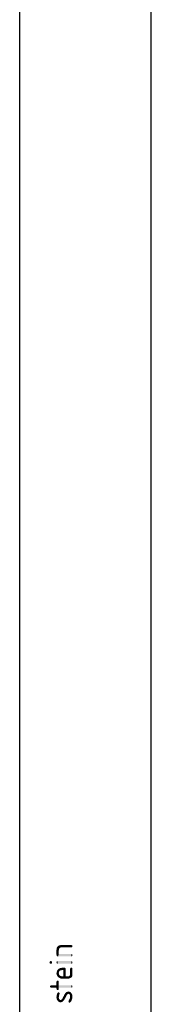
# Model space of a CAD drawing. Units: millimetres. Extents: x 0 to 420, y 0 to 297.
# Drawn here: x 410 to 420, y 75 to 150 of the extents above; entities that cross this region are included whole.
import ezdxf

# ---------------------------------------------------------------- set-up
doc = ezdxf.new("R2010")
doc.units = ezdxf.units.MM
doc.header["$LTSCALE"] = 23.1
doc.layers.get('0').update_dxf_attribs({"linetype": 'CONTINUOUS'})

msp = doc.modelspace()

# ---------------------------------------------------------------- linework, layer by layer
at = {"color": 7, "linetype": 'CONTINUOUS'}
for p, q in [((420, 0), (420, 297)), ((410, 10), (410, 287))]:
    msp.add_line(p, q, dxfattribs=at)
at = {"color": 5, "linetype": 'CONTINUOUS'}
for points in [[(412.8032, 78.6228), (412.7896, 78.99), (412.8032, 79.0852)], [(412.7896, 78.99), (412.8032, 78.6228), (412.7896, 78.6636)], [(412.8168, 78.5548), (412.8032, 79.0852), (412.8168, 79.1668)], [(412.8032, 78.6228), (412.8032, 79.0852), (412.8168, 78.5548)], [(412.8576, 78.514), (412.8168, 79.1668), (412.8576, 79.2348)], [(412.8168, 78.5548), (412.8168, 79.1668), (412.844, 78.5276)], [(412.8576, 78.514), (412.844, 78.5276), (412.8168, 79.1668)], [(412.8848, 78.514), (412.8576, 79.2348), (412.8984, 79.2892)], [(412.8576, 79.2348), (412.8848, 78.514), (412.8576, 78.514)], [(412.8984, 79.2892), (412.9256, 78.514), (412.8848, 78.514)], [(412.9256, 78.514), (412.8984, 79.2892), (412.9528, 79.33)], [(412.9256, 78.514), (412.9528, 79.33), (412.9664, 78.6908)], [(413.0344, 79.1532), (412.9528, 79.33), (413.0344, 79.3572)], [(412.9664, 78.9492), (412.9664, 78.6908), (412.9528, 79.33)], [(412.98, 79.0172), (412.9664, 78.9492), (412.9528, 79.33)], [(412.98, 79.0716), (412.98, 79.0172), (412.9528, 79.33)], [(413.0072, 79.1124), (412.98, 79.0716), (412.9528, 79.33)], [(413.0344, 79.1532), (413.0072, 79.1124), (412.9528, 79.33)], [(413.116, 79.194), (413.0344, 79.3572), (413.1296, 79.3708)], [(413.0344, 79.3572), (413.0616, 79.1668), (413.0344, 79.1532)], [(413.116, 79.194), (413.0616, 79.1668), (413.0344, 79.3572)], [(413.1296, 79.3708), (413.1704, 79.194), (413.116, 79.194)], [(413.1704, 79.194), (413.1296, 79.3708), (413.2384, 79.3844)], [(413.2384, 79.3844), (413.252, 79.2076), (413.1704, 79.194)], [(413.9184, 79.2076), (413.252, 79.2076), (413.2384, 79.3844)], [(413.9184, 79.2076), (413.2384, 79.3844), (413.9184, 79.3844)], [(413.9184, 79.3844), (413.9456, 79.2076), (413.9184, 79.2076)], [(413.9456, 79.2076), (413.9184, 79.3844), (413.9456, 79.3708)], [(413.9456, 79.3708), (413.9864, 79.2212), (413.9456, 79.2076)], [(413.9864, 79.2212), (413.9456, 79.3708), (413.9864, 79.3572)], [(413.9864, 79.3572), (414, 79.2484), (413.9864, 79.2212)], [(414, 79.2892), (414, 79.2484), (413.9864, 79.3572)], [(414, 79.2892), (413.9864, 79.3572), (414, 79.33)], [(412.2728, 77.9972), (412.2592, 78.0516), (412.2728, 78.0924)], [(412.3, 77.97), (412.2728, 78.0924), (412.3, 78.1196)], [(412.2728, 78.0924), (412.3, 77.97), (412.2728, 77.9972)], [(412.3272, 77.9428), (412.3, 78.1196), (412.3272, 78.1468)], [(412.3, 78.1196), (412.3272, 77.9428), (412.3, 77.97)], [(412.368, 77.9428), (412.3272, 78.1468), (412.368, 78.1604)], [(412.3272, 78.1468), (412.368, 77.9428), (412.3272, 77.9428)], [(412.368, 78.1604), (412.4088, 77.9428), (412.368, 77.9428)], [(412.4088, 77.9428), (412.368, 78.1604), (412.4088, 78.1468)], [(412.4088, 78.1468), (412.436, 77.97), (412.4088, 77.9428)], [(412.436, 77.97), (412.4088, 78.1468), (412.436, 78.1196)], [(412.436, 78.1196), (412.4632, 77.9972), (412.436, 77.97)], [(412.4632, 78.0516), (412.4632, 77.9972), (412.436, 78.1196)], [(412.4632, 78.0516), (412.436, 78.1196), (412.4632, 78.0924)], [(412.8032, 78.6228), (412.8168, 78.5548), (412.8032, 78.582)], [(412.8168, 77.97), (412.8032, 78.0788), (412.8168, 78.1196)], [(412.8168, 78.5548), (412.844, 78.5276), (412.8168, 78.5412)], [(412.844, 77.9564), (412.8168, 78.1196), (412.844, 78.1332)], [(412.8168, 78.1196), (412.844, 77.9564), (412.8168, 77.97)], [(412.8848, 77.9564), (412.844, 78.1332), (412.8848, 78.1468)], [(412.844, 78.1332), (412.8848, 77.9564), (412.844, 77.9564)], [(412.8848, 78.1468), (413.9184, 77.9564), (412.8848, 77.9564)], [(413.9184, 77.9564), (412.8848, 78.1468), (413.9184, 78.1468)], [(412.9664, 78.6908), (413.9184, 78.514), (412.9256, 78.514)], [(413.9184, 78.514), (412.9664, 78.6908), (413.9184, 78.6908)], [(413.9184, 78.6908), (413.9456, 78.514), (413.9184, 78.514)], [(413.9456, 78.514), (413.9184, 78.6908), (413.9456, 78.6772)], [(413.9184, 78.1468), (413.9456, 77.9564), (413.9184, 77.9564)], [(413.9456, 77.9564), (413.9184, 78.1468), (413.9456, 78.1332)], [(413.9456, 78.6772), (413.9864, 78.5276), (413.9456, 78.514)], [(413.9864, 78.5276), (413.9456, 78.6772), (413.9864, 78.6636)], [(413.9456, 78.1332), (413.9864, 77.97), (413.9456, 77.9564)], [(413.9864, 77.97), (413.9456, 78.1332), (413.9864, 78.1196)], [(413.9864, 78.6636), (414, 78.5548), (413.9864, 78.5276)], [(414, 78.5956), (414, 78.5548), (413.9864, 78.6636)], [(414, 78.5956), (413.9864, 78.6636), (414, 78.6364)], [(413.9864, 78.1196), (414, 78.0108), (413.9864, 77.97)], [(414, 78.038), (414, 78.0108), (413.9864, 78.1196)], [(414, 78.038), (413.9864, 78.1196), (414, 78.0788)], [(412.8032, 78.0108), (412.7896, 78.038), (412.8032, 78.0788)], [(412.8032, 78.0788), (412.8168, 77.97), (412.8032, 78.0108)], [(412.8032, 77.29), (412.8168, 77.3444), (412.8304, 77.0588)], [(412.8304, 77.0588), (412.8168, 77.3444), (412.8304, 77.3988)], [(412.8304, 77.3988), (412.8576, 77.4396), (412.8712, 76.9908)], [(412.8304, 77.3988), (412.8712, 76.9908), (412.8304, 77.0588)], [(412.8712, 76.9908), (412.8576, 77.4396), (412.8848, 77.494)], [(412.8848, 77.494), (412.9256, 76.9228), (412.8712, 76.9908)], [(412.9256, 76.9228), (412.8848, 77.494), (412.9256, 77.5348)], [(412.9664, 77.2356), (412.9256, 77.5348), (412.9664, 77.562)], [(412.9256, 77.5348), (412.9664, 77.2356), (412.9936, 76.882)], [(412.9256, 77.5348), (412.9936, 76.882), (412.9256, 76.9228)], [(413.0208, 77.3852), (412.9664, 77.562), (413.0208, 77.5892)], [(412.9664, 77.562), (412.98, 77.29), (412.9664, 77.2356)], [(412.9936, 77.3444), (412.98, 77.29), (412.9664, 77.562)], [(413.0208, 77.3852), (412.9936, 77.3444), (412.9664, 77.562)], [(413.048, 77.4124), (413.0208, 77.5892), (413.0752, 77.6164)], [(413.0208, 77.5892), (413.048, 77.4124), (413.0208, 77.3852)], [(413.0752, 77.6164), (413.1024, 77.4396), (413.048, 77.4124)], [(413.1024, 77.4396), (413.0752, 77.6164), (413.1432, 77.63)], [(413.1432, 77.63), (413.1568, 77.4532), (413.1024, 77.4396)], [(413.1568, 77.4532), (413.1432, 77.63), (413.2112, 77.6436)], [(413.2112, 77.6436), (413.2248, 77.4668), (413.1568, 77.4532)], [(413.2248, 77.4668), (413.2112, 77.6436), (413.2928, 77.6572)], [(413.2928, 77.6572), (413.3064, 77.4804), (413.2248, 77.4668)], [(413.3064, 77.4804), (413.2928, 77.6572), (413.3472, 77.6436)], [(413.3064, 77.4804), (413.3472, 77.6436), (413.4832, 76.9908)], [(413.3064, 76.9908), (413.3064, 77.4804), (413.4832, 76.9908)], [(413.3472, 77.6436), (413.388, 77.6436), (413.4832, 76.9908)], [(413.388, 77.6436), (413.4288, 77.6436), (413.4832, 76.9908)], [(413.4288, 77.6436), (413.456, 77.63), (413.4832, 76.9908)], [(413.456, 77.63), (413.4696, 77.6164), (413.4832, 76.9908)], [(413.4832, 77.5348), (413.4832, 76.9908), (413.4696, 77.6164)], [(413.4832, 77.562), (413.4832, 77.5348), (413.4696, 77.6164)], [(413.4832, 77.562), (413.4696, 77.6164), (413.4832, 77.5892)], [(413.8368, 76.8548), (413.8232, 77.5484), (413.8368, 77.5892)], [(413.8232, 77.2084), (413.8232, 77.5484), (413.8368, 76.8548)], [(413.8368, 77.5892), (413.8504, 77.63), (413.8912, 76.882)], [(413.8368, 77.5892), (413.8912, 76.882), (413.8368, 76.8548)], [(413.8504, 77.63), (413.8776, 77.6436), (413.8912, 76.882)], [(413.8912, 76.882), (413.8776, 77.6436), (413.9184, 77.6572)], [(413.9184, 77.6572), (413.9456, 76.9228), (413.8912, 76.882)], [(413.9456, 76.9228), (413.9184, 77.6572), (413.9592, 77.6436)], [(413.9592, 77.6436), (413.9864, 76.9908), (413.9456, 76.9228)], [(413.9864, 77.0316), (413.9864, 76.9908), (413.9592, 77.6436)], [(413.9864, 77.0316), (413.9592, 77.6436), (413.9864, 77.63)], [(413.9864, 77.63), (414, 77.086), (413.9864, 77.0316)], [(414, 77.1404), (414, 77.086), (413.9864, 77.63)], [(414, 77.2084), (414, 77.1404), (413.9864, 77.63)], [(414, 77.5484), (414, 77.2084), (413.9864, 77.63)], [(414, 77.5484), (413.9864, 77.63), (414, 77.5892)], [(412.8032, 77.1404), (412.7896, 77.222), (412.8032, 77.29)], [(412.8032, 76.0116), (412.7896, 76.5556), (412.8032, 76.5964)], [(412.8032, 77.29), (412.8304, 77.0588), (412.8032, 77.1404)], [(412.8168, 75.9844), (412.8032, 76.5964), (412.8168, 76.6236)], [(412.8032, 76.5964), (412.8168, 75.9844), (412.8032, 76.0116)], [(412.844, 75.9572), (412.8168, 76.6236), (412.844, 76.6508)], [(412.8168, 76.6236), (412.844, 75.9572), (412.8168, 75.9844)], [(412.844, 76.6508), (412.8848, 75.9572), (412.844, 75.9572)], [(412.8848, 75.9572), (412.844, 76.6508), (412.8848, 76.6508)], [(412.8848, 76.6508), (412.9256, 75.9572), (412.8848, 75.9572)], [(412.9256, 75.9572), (412.8848, 76.6508), (412.9256, 76.6508)], [(412.9256, 76.6508), (412.9528, 75.9844), (412.9256, 75.9572)], [(412.9528, 75.9844), (412.9256, 76.6508), (412.9528, 76.6236)], [(412.9528, 76.6236), (412.9664, 76.0116), (412.9528, 75.9844)], [(412.9664, 76.0524), (412.9664, 76.0116), (412.9528, 76.6236)], [(412.9664, 76.134), (412.9664, 76.0524), (412.9528, 76.6236)], [(412.9664, 76.3108), (412.9664, 76.134), (412.9528, 76.6236)], [(412.9664, 76.5556), (412.9664, 76.3108), (412.9528, 76.6236)], [(412.9664, 76.5556), (412.9528, 76.6236), (412.9664, 76.5964)], [(412.98, 77.1404), (412.9664, 77.2356), (412.98, 77.1812)], [(412.9664, 77.2356), (412.98, 77.1404), (412.9936, 76.882)], [(412.9936, 76.882), (412.98, 77.1404), (412.9936, 77.1132)], [(412.9936, 77.1132), (413.0208, 77.0724), (413.0616, 76.8412)], [(412.9936, 77.1132), (413.0616, 76.8412), (412.9936, 76.882)], [(413.0208, 77.0724), (413.048, 77.0588), (413.0616, 76.8412)], [(413.0616, 76.8412), (413.048, 77.0588), (413.0752, 77.0316)], [(413.0752, 77.0316), (413.1432, 76.814), (413.0616, 76.8412)], [(413.0752, 77.0316), (413.116, 77.018), (413.1432, 76.814)], [(413.1432, 76.814), (413.116, 77.018), (413.1704, 77.0044)], [(413.1704, 77.0044), (413.2384, 76.814), (413.1432, 76.814)], [(413.1704, 77.0044), (413.184, 76.9908), (413.2384, 76.814)], [(413.184, 76.9908), (413.2112, 76.9908), (413.2384, 76.814)], [(413.2384, 76.814), (413.2112, 76.9908), (413.252, 76.9908)], [(413.252, 76.9908), (413.6056, 76.814), (413.2384, 76.814)], [(413.252, 76.9908), (413.3064, 76.9908), (413.6056, 76.814)], [(413.3064, 76.9908), (413.4832, 76.9908), (413.6056, 76.814)], [(413.4832, 76.9908), (413.5784, 76.9908), (413.6056, 76.814)], [(413.6056, 76.814), (413.5784, 76.9908), (413.6464, 76.9908)], [(413.6464, 76.9908), (413.6872, 76.814), (413.6056, 76.814)], [(413.6872, 76.814), (413.6464, 76.9908), (413.7008, 76.9908)], [(413.7008, 76.9908), (413.7688, 76.8276), (413.6872, 76.814)], [(413.7008, 76.9908), (413.7416, 77.0044), (413.7688, 76.8276)], [(413.7688, 76.8276), (413.7416, 77.0044), (413.7824, 77.0316)], [(413.7824, 77.0316), (413.8368, 76.8548), (413.7688, 76.8276)], [(413.7824, 77.0316), (413.796, 77.0588), (413.8368, 76.8548)], [(413.796, 77.0588), (413.8232, 77.0996), (413.8368, 76.8548)], [(413.8232, 77.154), (413.8232, 77.2084), (413.8368, 76.8548)], [(413.8232, 77.0996), (413.8232, 77.154), (413.8368, 76.8548)], [(412.3136, 76.1748), (412.3, 76.2156), (412.3136, 76.2564)], [(412.3272, 76.1476), (412.3136, 76.2564), (412.3272, 76.2836)], [(412.3136, 76.2564), (412.3272, 76.1476), (412.3136, 76.1748)], [(412.368, 76.134), (412.3272, 76.2836), (412.368, 76.2972)], [(412.3272, 76.2836), (412.368, 76.134), (412.3272, 76.1476)], [(412.3952, 76.134), (412.368, 76.2972), (412.3952, 76.3108)], [(412.368, 76.2972), (412.3952, 76.134), (412.368, 76.134)], [(412.3952, 76.3108), (412.7896, 76.134), (412.3952, 76.134)], [(412.7896, 76.134), (412.3952, 76.3108), (412.7896, 76.3108)], [(412.7896, 76.3108), (412.7896, 76.5556), (412.8032, 76.0116)], [(412.7896, 76.134), (412.7896, 76.3108), (412.8032, 76.0116)], [(412.7896, 76.134), (412.8032, 76.0116), (412.7896, 76.0524)], [(412.9664, 76.3108), (413.9184, 76.134), (412.9664, 76.134)], [(413.9184, 76.134), (412.9664, 76.3108), (413.9184, 76.3108)], [(413.9184, 76.3108), (413.9456, 76.134), (413.9184, 76.134)], [(413.9456, 76.134), (413.9184, 76.3108), (413.9456, 76.2972)], [(413.9456, 76.2972), (413.9864, 76.1476), (413.9456, 76.134)], [(413.9864, 76.1476), (413.9456, 76.2972), (413.9864, 76.2836)], [(413.9864, 76.2836), (414, 76.1748), (413.9864, 76.1476)], [(414, 76.2156), (414, 76.1748), (413.9864, 76.2836)], [(414, 76.2156), (413.9864, 76.2836), (414, 76.2564)], [(412.8032, 75.318), (412.7896, 75.3996), (412.8032, 75.4812)], [(412.8168, 75.25), (412.8032, 75.4812), (412.8168, 75.5628)], [(412.8032, 75.4812), (412.8168, 75.25), (412.8032, 75.318)], [(412.8168, 75.5628), (412.8304, 75.6444), (412.844, 75.182)], [(412.8168, 75.5628), (412.844, 75.182), (412.8168, 75.25)], [(412.844, 75.182), (412.8304, 75.6444), (412.8712, 75.7124)], [(412.8712, 75.7124), (412.8848, 75.1276), (412.844, 75.182)], [(412.8848, 75.1276), (412.8712, 75.7124), (412.8848, 75.7396)], [(412.8848, 75.7396), (412.8984, 75.7532), (412.9256, 75.0732)], [(412.8848, 75.7396), (412.9256, 75.0732), (412.8848, 75.1276)], [(412.8984, 75.7532), (412.912, 75.7668), (412.9256, 75.0732)], [(412.9256, 75.0732), (412.912, 75.7668), (412.9392, 75.7668)], [(412.9392, 75.7668), (412.98, 75.046), (412.9256, 75.0732)], [(412.9392, 75.7668), (412.9664, 75.386), (412.98, 75.046)], [(412.98, 75.4676), (412.9664, 75.386), (412.9392, 75.7668)], [(412.98, 75.4948), (412.98, 75.4676), (412.9392, 75.7668)], [(412.98, 75.4948), (412.9392, 75.7668), (412.98, 75.7668)], [(412.98, 75.046), (412.9664, 75.386), (412.98, 75.3044)], [(412.98, 75.7668), (413.0072, 75.5492), (412.98, 75.4948)], [(413.0072, 75.5492), (412.98, 75.7668), (413.0072, 75.7396)], [(412.98, 75.3044), (413.0072, 75.25), (413.0344, 75.0188)], [(412.98, 75.3044), (413.0344, 75.0188), (412.98, 75.046)], [(413.0072, 75.7396), (413.0208, 75.6036), (413.0072, 75.5492)], [(413.0208, 75.6308), (413.0208, 75.6036), (413.0072, 75.7396)], [(413.0208, 75.6308), (413.0072, 75.7396), (413.0208, 75.7124)], [(413.0344, 75.0188), (413.0072, 75.25), (413.0344, 75.2228)], [(413.0208, 75.7124), (413.0344, 75.6852), (413.0208, 75.6308)], [(413.0344, 75.2228), (413.048, 75.2092), (413.1024, 75.0188)], [(413.0344, 75.2228), (413.1024, 75.0188), (413.0344, 75.0188)], [(413.048, 75.2092), (413.0752, 75.1956), (413.1024, 75.0188)], [(413.1024, 75.0188), (413.0752, 75.1956), (413.1024, 75.1956)], [(413.1024, 75.1956), (413.1296, 75.1956), (413.1568, 75.0188)], [(413.1024, 75.1956), (413.1568, 75.0188), (413.1024, 75.0188)], [(413.1568, 75.0188), (413.1296, 75.1956), (413.1568, 75.2092)], [(413.1568, 75.2092), (413.184, 75.2228), (413.1976, 75.0324)], [(413.1568, 75.2092), (413.1976, 75.0324), (413.1568, 75.0188)], [(413.1976, 75.0324), (413.184, 75.2228), (413.2112, 75.2636)], [(413.2112, 75.2636), (413.2384, 75.046), (413.1976, 75.0324)], [(413.2384, 75.046), (413.2112, 75.2636), (413.2384, 75.2772)], [(413.2384, 75.2772), (413.252, 75.318), (413.2928, 75.0868)], [(413.2384, 75.2772), (413.2928, 75.0868), (413.2384, 75.046)], [(413.252, 75.318), (413.2656, 75.3316), (413.2928, 75.0868)], [(413.2656, 75.3316), (413.2792, 75.3588), (413.2928, 75.0868)], [(413.2928, 75.0868), (413.2792, 75.3588), (413.2928, 75.3996)], [(413.2928, 75.3996), (413.32, 75.454), (413.3336, 75.1276)], [(413.2928, 75.3996), (413.3336, 75.1276), (413.2928, 75.0868)], [(413.3336, 75.1276), (413.32, 75.454), (413.3608, 75.5084)], [(413.3608, 75.5084), (413.3744, 75.182), (413.3336, 75.1276)], [(413.3744, 75.182), (413.3608, 75.5084), (413.3744, 75.5628)], [(413.3744, 75.5628), (413.4016, 75.6036), (413.4152, 75.2636)], [(413.3744, 75.5628), (413.4152, 75.2636), (413.3744, 75.182)], [(413.4152, 75.2636), (413.4016, 75.6036), (413.4152, 75.6308)], [(413.4152, 75.6308), (413.4424, 75.6716), (413.4696, 75.3452)], [(413.4152, 75.6308), (413.4696, 75.3452), (413.4152, 75.2636)], [(413.4696, 75.3452), (413.4424, 75.6716), (413.4696, 75.7124)], [(413.524, 75.454), (413.4696, 75.7124), (413.524, 75.7668)], [(413.4696, 75.7124), (413.4968, 75.4132), (413.4696, 75.3452)], [(413.524, 75.454), (413.4968, 75.4132), (413.4696, 75.7124)], [(413.5784, 75.5492), (413.524, 75.7668), (413.5784, 75.794)], [(413.524, 75.7668), (413.5376, 75.4948), (413.524, 75.454)], [(413.5512, 75.522), (413.5376, 75.4948), (413.524, 75.7668)], [(413.5784, 75.5492), (413.5512, 75.522), (413.524, 75.7668)], [(413.6464, 75.6308), (413.5784, 75.794), (413.6464, 75.8212)], [(413.5784, 75.794), (413.592, 75.5764), (413.5784, 75.5492)], [(413.6192, 75.6036), (413.592, 75.5764), (413.5784, 75.794)], [(413.6464, 75.6308), (413.6192, 75.6036), (413.5784, 75.794)], [(413.7144, 75.658), (413.6464, 75.8212), (413.7144, 75.8348)], [(413.6464, 75.8212), (413.6736, 75.6444), (413.6464, 75.6308)], [(413.7144, 75.658), (413.6736, 75.6444), (413.6464, 75.8212)], [(413.7144, 75.0324), (413.7008, 75.0596), (413.7144, 75.1004)], [(413.7144, 75.8348), (413.7416, 75.6444), (413.7144, 75.658)], [(413.7552, 75.6444), (413.7416, 75.6444), (413.7144, 75.8348)], [(413.7552, 75.6444), (413.7144, 75.8348), (413.7688, 75.8212)], [(413.728, 75.0052), (413.7144, 75.1004), (413.728, 75.1412)], [(413.7144, 75.1004), (413.728, 75.0052), (413.7144, 75.0324)], [(413.728, 75.1412), (413.7416, 75.182), (413.7552, 74.9916)], [(413.728, 75.1412), (413.7552, 74.9916), (413.728, 75.0052)], [(413.7552, 74.9916), (413.7416, 75.182), (413.7824, 75.25)], [(413.7688, 75.8212), (413.7824, 75.6172), (413.7552, 75.6444)], [(413.7824, 75.25), (413.796, 74.978), (413.7552, 74.9916)], [(413.796, 75.6036), (413.7824, 75.6172), (413.7688, 75.8212)], [(413.8232, 75.5356), (413.796, 75.6036), (413.7688, 75.8212)], [(413.8232, 75.5356), (413.7688, 75.8212), (413.8368, 75.794)], [(413.796, 74.978), (413.7824, 75.25), (413.8096, 75.318)], [(413.8096, 75.318), (413.8232, 74.9916), (413.796, 74.978)], [(413.8232, 74.9916), (413.8096, 75.318), (413.8232, 75.386)], [(413.8232, 75.5356), (413.8368, 75.794), (413.864, 75.0324)], [(413.8232, 75.4676), (413.8232, 75.5356), (413.864, 75.0324)], [(413.8232, 75.386), (413.8232, 75.4676), (413.864, 75.0324)], [(413.8232, 75.386), (413.864, 75.0324), (413.8232, 74.9916)], [(413.864, 75.0324), (413.8368, 75.794), (413.8776, 75.7668)], [(413.8776, 75.7668), (413.9048, 75.0732), (413.864, 75.0324)], [(413.9048, 75.0732), (413.8776, 75.7668), (413.9184, 75.7124)], [(413.9184, 75.7124), (413.932, 75.1276), (413.9048, 75.0732)], [(413.9592, 75.1956), (413.932, 75.1276), (413.9184, 75.7124)], [(413.9592, 75.1956), (413.9184, 75.7124), (413.9592, 75.658)], [(413.9592, 75.658), (413.9864, 75.2772), (413.9592, 75.1956)], [(413.9864, 75.2772), (413.9592, 75.658), (413.9864, 75.59)], [(413.9864, 75.59), (414, 75.3588), (413.9864, 75.2772)], [(414, 75.4404), (414, 75.3588), (413.9864, 75.59)], [(414, 75.4404), (413.9864, 75.59), (414, 75.522)]]:
    msp.add_solid(points, dxfattribs=at)

doc.saveas('drawing.dxf')
